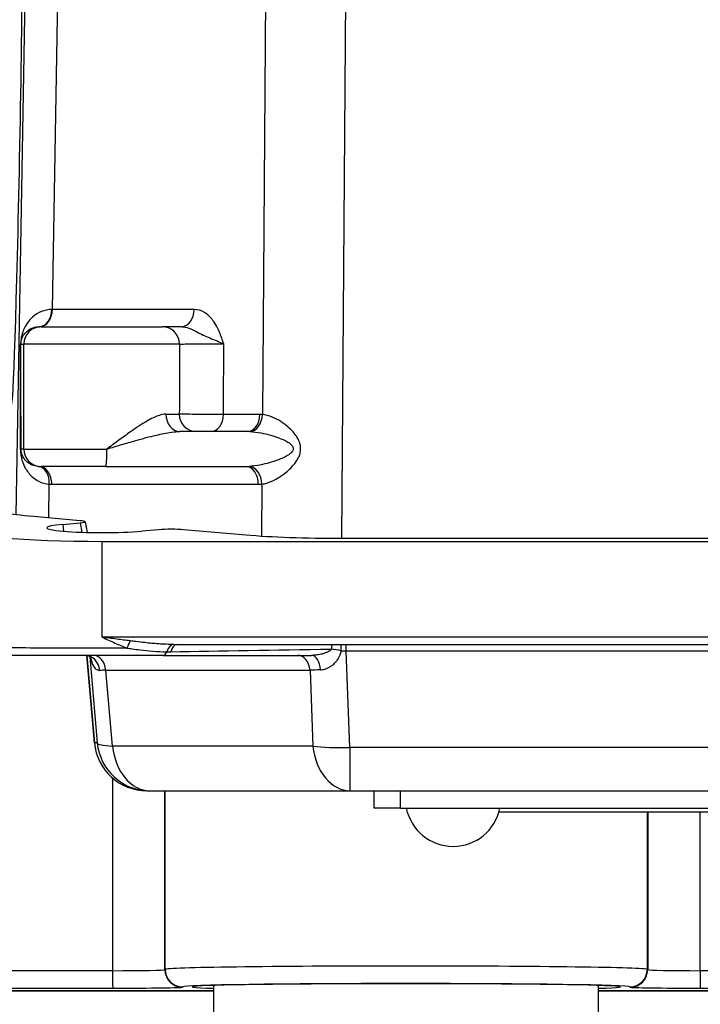
# Model space of a CAD drawing. Units: millimetres. Extents: x 222 to 2986, y 28 to 3891.
# Drawn here: x 1204 to 1243, y 586 to 642 of the extents above; entities that cross this region are included whole.
import ezdxf

# ---------------------------------------------------------------- set-up
doc = ezdxf.new("R2010")
doc.units = ezdxf.units.MM
doc.header["$LTSCALE"] = 14.285714
doc.layers.add('Dimensions(Hillmar_metric)', color=7, linetype='Continuous', lineweight=13)
doc.layers.add('Visible Edges(Hillmar_metric)', color=7, linetype='Continuous', lineweight=25)
doc.layers.add('Visible Tangent Edges(Hillmar_Metric)', color=7, linetype='Continuous', lineweight=25, true_color=0xc0c0c0)
doc.styles.add('Hillmar_metric_Dimensions', font='arial.ttf')
doc.dimstyles.new('DEFAULT-ISO-Method 1b-Hillmar_metric', dxfattribs={"dimscale": 14.285714, "dimtxt": 2, "dimasz": 2.5, "dimexe": 1, "dimexo": 1, "dimgap": 0.25, "dimtad": 1, "dimtih": 1, "dimtoh": 1, "dimrnd": 1e-08, "dimdsep": 46, "dimtxsty": 'Hillmar_metric_Dimensions', "dimcen": 0.09, "dimdle": 8, "dimclrd": 7, "dimclre": 7, "dimclrt": 7, "dimazin": 2, "dimtfac": 0.75, "dimtmove": 0, "dimatfit": 3, "dimfxl": 1, "dimtolj": 1, "dimlwd": 9, "dimlwe": 9, "dimarcsym": 0})

# ---------------------------------------------------------------- blocks, each defined once
blk = doc.blocks.new('*D37')
at = {"layer": 'Defpoints', "color": 0, "linetype": 'Continuous', "transparency": 16777216}
for p in [(1198.535, 661.075), (1343.535, 538.233), (1343.535, 479.68)]:
    blk.add_point(p, dxfattribs=at)
at = {"layer": 'Dimensions(Hillmar_metric)', "color": 7, "linetype": 'Continuous', "lineweight": 9, "transparency": 16777216}
for p, q in [((1198.535, 646.79), (1198.535, 465.395)), ((1343.535, 523.948), (1343.535, 465.395)), ((1234.25, 479.68), (1307.821, 479.68))]:
    blk.add_line(p, q, dxfattribs=at)
at = {"layer": 'Dimensions(Hillmar_metric)', "color": 7, "linetype": 'Continuous', "transparency": 16777216}
for points in [[(1234.25, 485.633), (1234.25, 473.728), (1198.535, 479.68)], [(1307.821, 485.633), (1307.821, 473.728), (1343.535, 479.68)]]:
    blk.add_solid(points, dxfattribs=at)
at = {"layer": 'Dimensions(Hillmar_metric)', "color": 7, "linetype": 'Continuous', "lineweight": 13, "transparency": 16777216, "insert": (1271.035, 497.839), "char_height": 28.5714, "attachment_point": 5, "style": 'Hillmar_metric_Dimensions'}
blk.add_mtext('\\A1;145', dxfattribs=at)
blk = doc.blocks.new('*D39')
at = {"layer": 'Defpoints', "color": 0, "linetype": 'Continuous', "transparency": 16777216}
for p in [(1168.254, 712.785), (1518.816, 712.785), (1518.816, 421.283)]:
    blk.add_point(p, dxfattribs=at)
at = {"layer": 'Dimensions(Hillmar_metric)', "color": 7, "linetype": 'Continuous', "lineweight": 9, "transparency": 16777216}
for p, q in [((1168.254, 698.499), (1168.254, 406.997)), ((1518.816, 698.499), (1518.816, 406.997)), ((1203.969, 421.283), (1483.102, 421.283))]:
    blk.add_line(p, q, dxfattribs=at)
at = {"layer": 'Dimensions(Hillmar_metric)', "color": 7, "linetype": 'Continuous', "transparency": 16777216}
for points in [[(1203.969, 427.235), (1203.969, 415.331), (1168.254, 421.283)], [(1483.102, 427.235), (1483.102, 415.331), (1518.816, 421.283)]]:
    blk.add_solid(points, dxfattribs=at)
at = {"layer": 'Dimensions(Hillmar_metric)', "color": 7, "linetype": 'Continuous', "lineweight": 13, "transparency": 16777216, "insert": (1343.535, 439.452), "char_height": 28.5714, "attachment_point": 5, "style": 'Hillmar_metric_Dimensions'}
blk.add_mtext('\\A1;350', dxfattribs=at)

msp = doc.modelspace()

# ---------------------------------------------------------------- linework, layer by layer
at = {"layer": 'Visible Edges(Hillmar_metric)'}
for p, q in [((1205.1633, 624.7849), (1205.0465, 624.7849)), ((1205.1633, 624.7849), (1212.0902, 624.7849)), ((1216.9592, 618.7849), (1213.0947, 618.7849)), ((1205.0497, 616.7849), (1205.1633, 616.7849)), ((1208.8587, 616.7849), (1205.1633, 616.7849)), ((1208.8587, 616.7849), (1216.8659, 616.7849)), ((1207.3817, 613.6868), (1204.7086, 613.9203)), ((1206.4003, 613.4775), (1207.3886, 613.565)), ((1207.6738, 613.6269), (1207.7842, 613.0134)), ((1211.8914, 613.1691), (1210.9069, 613.0837)), ((1216.88, 612.8569), (1213.3049, 613.1693)), ((1208.6439, 612.5029), (1298.6437, 612.5029)), ((1284.9547, 612.6595), (1222.3417, 612.6595)), ((1212.7448, 606.6096), (1294.5499, 606.6096)), ((1212.1398, 605.9845), (1201.7317, 605.9845)), ((1207.7639, 605.9758), (1208.2043, 600.9796)), ((1212.1398, 605.9845), (1220.6211, 605.9845)), ((1211.1927, 598.2431), (1211.3535, 598.2431)), ((1211.3535, 598.2431), (1222.8124, 598.2431)), ((1222.8124, 598.2431), (1284.5325, 598.2431)), ((1224.2094, 597.2431), (1224.2094, 598.2431)), ((1225.7057, 597.2431), (1224.2094, 597.2431)), ((1225.7057, 597.2431), (1281.7055, 597.2431)), ((1231.3474, 597.0431), (1276.086, 597.0431)), ((1215.0373, 585.2497), (1215.0373, 587.1029)), ((1237.0373, 584.7997), (1237.0373, 587.1021)), ((1188.0881, 586.7997), (1215.0373, 586.7997)), ((1215.0373, 586.7997), (1188.0881, 586.7997)), ((1237.0373, 586.7997), (1271.0372, 586.7997)), ((1271.0372, 586.7997), (1237.0373, 586.7997))]:
    msp.add_line(p, q, dxfattribs=at)
for centre, radius, start, end in [((1211.1927, 601.2431), 3, 185.03792, 270), ((1228.7167, 597.7945), 2.7359, 191.62851, 348.37149)]:
    msp.add_arc(centre, radius, start, end, dxfattribs=at)
for centre, major_axis, ratio, start_param, end_param in [((1203.7665, 637.3487), (0.2986, 17), 0.0123723, 2.5926076, 6.832605), ((1208.6659, 613.2817), (3.1884, 0.0007), 0.087491, 2.3610562, 5.4918033), ((1206.658, 613.6258), (1.016, -0.0003), 0.0858259, 5.5149826, 7.0611838), ((1208.6636, 613.2024), (-8.0249, -0.0017), 0.0871555, 6.280713, 7.8515093), ((1212.594, 613.1072), (1.0016, 0.0007), 0.0873836, 0.7816137, 2.3481678), ((1212.7522, 605.6096), (-0.0017, 1), 0.5017458, 6.2798886, 6.2831853), ((1226.0373, 587.0225), (12.25, -0.0004), 0.0148363, 5.8274995, 9.8804649)]:
    msp.add_ellipse(centre, major_axis=major_axis, ratio=ratio, start_param=start_param, end_param=end_param, dxfattribs=at)
for points, knots in [([(1213.1946, 624.7849), (1213.1806, 624.7849), (1213.1666, 624.7849), (1212.8843, 624.7849), (1212.6468, 624.7849), (1212.2858, 624.7849), (1212.1557, 624.7849), (1212.0902, 624.7849)], [0.33687278, 0.33687278, 0.33687278, 0.33687278, 0.34185768, 0.34185768, 0.43863326, 0.43863326, 0.53541904, 0.53541904, 0.53541904, 0.53541904]), ([(1208.0266, 605.8197), (1208.0266, 605.8197), (1208.0234, 605.8253), (1208.0025, 605.8514), (1207.9753, 605.8801), (1207.8757, 605.9458), (1207.7892, 605.977), (1207.7014, 605.984), (1207.6896, 605.9845), (1207.6783, 605.9845)], [0.13618188, 0.13618188, 0.13618188, 0.13618188, 0.1579521, 0.1579521, 0.19470556, 0.19470556, 0.24540884, 0.24540884, 0.25351638, 0.25351638, 0.25351638, 0.25351638])]:
    msp.add_open_spline(points, degree=3, knots=knots, dxfattribs=at)
for points in [[(1204.7086, 613.9203), (1204.0066, 613.9817), (1202.8788, 614.1283), (1202.4685, 614.3013), (1202.4578, 614.388)], [(1222.3417, 612.6595), (1221.3295, 612.6596), (1219.3071, 612.6946), (1217.5936, 612.7946), (1216.88, 612.8569)]]:
    msp.add_open_spline(points, degree=3, dxfattribs=at)
at = {"layer": 'Visible Tangent Edges(Hillmar_Metric)'}
for p, q in [((1218.1596, 667.6661), (1217.8111, 619.7617)), ((1204.621, 666.8553), (1203.698, 614.0293)), ((1222.3503, 612.6595), (1222.7449, 666.9222)), ((1205.7948, 625.7675), (1206.5061, 666.4743)), ((1213.9033, 625.7675), (1205.7948, 625.7675)), ((1203.9969, 623.7849), (1204.1634, 623.7849)), ((1213.0694, 623.7849), (1204.1634, 623.7849)), ((1204.1634, 617.7849), (1204.1634, 623.7849)), ((1212.289, 619.7849), (1213.0563, 619.7849)), ((1217.6679, 619.7675), (1215.5838, 619.7675)), ((1204.1634, 617.7849), (1204.0039, 617.7849)), ((1204.1634, 617.7849), (1208.9146, 617.7849)), ((1205.5865, 613.8436), (1205.6202, 615.7721)), ((1205.7584, 615.7675), (1217.5746, 615.7675)), ((1217.7822, 615.7795), (1217.7604, 612.7908)), ((1206.4003, 613.4775), (1206.4247, 613.0828)), ((1207.3886, 613.565), (1207.4862, 613.0223)), ((1208.6463, 607.0227), (1208.6439, 612.5029)), ((1298.646, 607.0227), (1208.6463, 607.0227)), ((1222.8051, 600.7221), (1222.6005, 606.2378)), ((1222.6005, 606.2378), (1284.725, 606.2378)), ((1208.2044, 600.9792), (1207.7639, 605.9758)), ((1207.9317, 605.9089), (1208.3652, 600.9792)), ((1209.2351, 600.7984), (1208.854, 605.1327)), ((1208.854, 605.1327), (1220.5332, 605.1327)), ((1220.5332, 605.1327), (1220.694, 600.7984)), ((1208.3652, 600.9792), (1208.2044, 600.9792)), ((1220.694, 600.7984), (1209.2351, 600.7984)), ((1284.5252, 600.7221), (1222.8051, 600.7221)), ((1209.2434, 598.9627), (1209.2434, 587.9482)), ((1212.2358, 588.0068), (1212.2358, 598.2431)), ((1212.2488, 588.0249), (1212.2488, 598.2431)), ((1225.7057, 597.2431), (1225.7057, 598.2431)), ((1239.8251, 588.0249), (1239.8251, 597.0431)), ((1239.844, 597.0431), (1239.844, 588.0068)), ((1242.8511, 587.9482), (1242.8511, 597.0431)), ((1212.2488, 588.0249), (1212.2358, 588.0068)), ((1239.844, 588.0068), (1239.8251, 588.0249)), ((1209.2434, 587.9482), (1188.2095, 587.9482)), ((1265.2432, 587.9482), (1242.8511, 587.9482)), ((1188.212, 586.9483), (1209.2458, 586.9483)), ((1213.2357, 587.0069), (1213.2487, 587.025)), ((1238.8252, 587.025), (1238.8441, 587.0069)), ((1242.8535, 586.9483), (1265.2456, 586.9483))]:
    msp.add_line(p, q, dxfattribs=at)
for centre, major_axis, ratio, start_param, end_param in [((1205.0465, 625.7849), (0, -1), 0.7141269, 0, 1.5532892), ((1205.0861, 625.7849), (0, -1), 0.7088462, 0, 1.553343), ((1210.4039, 625.7849), (-6.5013, -0.0175), 0.0011051, 0.7752731, 0.7827871), ((1213.1946, 625.7849), (0, -1), 0.7088462, 0, 1.553343), ((1205.1633, 623.7849), (0, 1), 0.999918, 0, 1.5707963), ((1212.0902, 623.7849), (0, 1), 0.9791802, 4.712389, 6.2831853), ((1203.018, 203.0754), (0.9617, 427.0717), 0.0001947, 6.0418088, 6.1101081), ((1202.997, 623.7849), (1, 0.0014), 0.1067959, 6.0962401, 6.2703029), ((1204.0179, 203.0754), (-0.0381, 427.0892), 0.0002249, 6.0418246, 6.1101239), ((1213.0947, 619.7849), (0, -1), 0.8057582, 4.712389, 6.2831853), ((1214.0325, 619.7849), (0, -1), 0.9762684, 4.712389, 6.2831853), ((1214.8751, 619.7849), (0, -1), 0.7088462, 0, 1.553343), ((1216.9592, 619.7849), (0, -1), 0.7088462, 0, 1.553343), ((1217.1024, 619.7791), (-0.0805, -0.9968), 0.7083993, 0.1076139, 1.6104999), ((1217.6213, 617.7675), (0.4051, 1.9634), 0.9395244, 0.115479, 0.1914795), ((1216.9125, 617.7849), (1.8327, 0.0362), 0.5452922, 1.4585616, 1.5345621), ((1203.004, 617.7849), (1, 0.001), 0.0780558, 6.0282291, 6.2703374), ((1205.1633, 617.7849), (0, -1), 0.999918, 4.712389, 6.2831853), ((1208.8587, 617.7849), (0, -1), 0.055904, 0, 1.5707963), ((1204.9114, 615.7896), (0.0674, 0.9977), 0.7086301, 4.7427162, 6.2819467), ((1205.049, 617.7849), (-1.0263, 0.0124), 0.9743386, 1.5148616, 1.5831486), ((1205.0497, 615.7849), (0, 1), 0.7088462, 4.6949357, 6.2831853), ((1216.9125, 617.7849), (1.8327, 0.0362), 0.5452922, 4.6761548, 4.7861587), ((1216.8659, 615.7849), (0, 1), 0.7088462, 4.6949357, 6.2831853), ((1217.0734, 615.797), (-0.1159, 0.9933), 0.7054387, 4.6127526, 6.1279134), ((1205.7578, 617.7675), (-2.0261, 0.0246), 0.9870425, 1.514821, 1.583108), ((1217.6213, 617.7675), (0.4051, 1.9634), 0.9395244, 3.3330722, 3.4430761), ((1210.2492, 606.2264), (0.3337, 0.9427), 0.2340621, 0.981568, 1.4705201), ((1212.7522, 605.6096), (-0.0017, 1), 0.5017458, 0, 0.947208), ((1212.9768, 605.6153), (-0.0476, 0.9989), 0.4762479, 0.0756933, 0.929399), ((1222.2256, 606.0657), (0.0496, -0.9988), 0.4912794, 4.1123531, 4.4047825), ((1222.2256, 606.0657), (-0.0082, -1), 0.0954993, 1.7487095, 2.1466558), ((1222.5981, 606.0642), (0, 1), 0.0024629, 4.8869219, 5.2892577), ((1212.1398, 606.4845), (0, -0.5), 0.5026386, 0, 0.9480422), ((1227.5705, 606.4845), (-29.4674, -0.4982), 0.0014213, 1.0365767, 1.3716977), ((1222.2256, 606.0657), (0.9744, -0.2246), 0.1934126, 1.5173548, 2.1329775), ((1222.6206, 606.4141), (3.0033, -0.0345), 0.0587737, 4.613166, 4.7063843), ((1207.6783, 604.9845), (0, 1), 0.8324627, 4.8535652, 6.2831853), ((1208.1479, 604.9845), (0, 1), 0.7140099, 4.8611551, 6.2831853), ((1219.8271, 604.9845), (0, 1), 0.7140099, 4.8611551, 6.2831853), ((1220.6211, 604.9845), (0, 1), 0.5141784, 4.8809996, 6.2831853), ((1211.0245, 604.9845), (3.0193, -0.0882), 0.0404333, 2.3741624, 2.5606638), ((1222.6736, 604.9845), (3.0034, -0.0376), 0.0576737, 2.1120532, 2.3647654), ((1211.1927, 601.2431), (-2.9884, -0.2634), 0.0510857, 0, 0.0030493), ((1211.1927, 601.2431), (0, -3), 0.9999953, 4.8004726, 6.2831853), ((1211.3535, 601.2431), (0.2639, -2.9884), 0.9999954, 4.712389, 6.1951017), ((1211.3535, 601.2431), (-2.9885, -0.2628), 0.1229701, 0.0030686, 0.7721786), ((1211.3535, 601.2431), (0, -3), 0.7140099, 4.8611551, 6.2831853), ((1222.8124, 601.2431), (0, -3), 0.7140099, 4.8611551, 6.2831853), ((1222.8124, 601.2431), (-2.9979, -0.1112), 0.1734457, 0.7796891, 1.5619358), ((1222.8124, 601.2431), (0, -3), 0.0024629, 4.8869219, 6.2831852), ((1209.236, 588.0076), (-3, 0.0001), 0.0197818, 1.5732602, 3.1309665), ((1213.2358, 588.0068), (-0.9999, 0), 0.9999465, 0, 1.5706021), ((1226.0374, 588.0224), (-13.7894, 0.0005), 0.0137604, 3.157146, 6.2725587), ((1213.2487, 588.0249), (-0.9999, 0), 0.9999465, 0, 1.5706021), ((1238.8252, 588.0249), (-0.6902, -0.7236), 0.999769, 0.7618821, 2.3324843), ((1238.8442, 588.0068), (-0.6902, -0.7236), 0.999769, 0.7618821, 2.3324843), ((1242.8437, 588.0076), (-3, 0.0001), 0.0197818, 0.0155538, 1.5732602), ((1209.2458, 587.9482), (0, -1), 0.0024629, 4.712389, 6.26835), ((1242.8535, 587.9482), (0, -1), 0.0024629, 4.712389, 6.26835), ((1209.2359, 587.0077), (4, -0.0001), 0.0148363, 4.7148524, 6.2725588), ((1226.0373, 587.0225), (12.7894, -0.0005), 0.0148363, 0.0155534, 3.1309661), ((1242.8436, 587.0077), (4, -0.0001), 0.0148363, 3.1571461, 4.7148524)]:
    msp.add_ellipse(centre, major_axis=major_axis, ratio=ratio, start_param=start_param, end_param=end_param, dxfattribs=at)
for points, knots in [([(1205.7605, 625.7674), (1205.5479, 625.7671), (1205.3492, 625.723), (1204.9802, 625.5742), (1204.8099, 625.4642), (1204.4337, 625.1279), (1204.2591, 624.8803), (1204.0884, 624.4527), (1204.0493, 624.3305), (1203.9977, 624.0642), (1203.9798, 623.9201), (1203.9796, 623.7664)], [0, 0, 0, 0, 0.1051205, 0.1051205, 0.21828472, 0.21828472, 0.3929125, 0.3929125, 0.45774691, 0.45774691, 0.50411946, 0.50411946, 0.50411946, 0.50411946]), ([(1215.6014, 623.8024), (1215.5637, 623.9132), (1215.5257, 624.024), (1215.4013, 624.3658), (1215.3078, 624.593), (1215.1244, 624.9315), (1215.0468, 625.0535), (1214.962, 625.1637), (1214.826, 625.3403), (1214.6679, 625.4893), (1214.3118, 625.7059), (1214.1066, 625.7675), (1213.9033, 625.7675)], [-0.33115309, -0.33115309, -0.33115309, -0.33115309, -0.29396744, -0.29396744, -0.21495766, -0.21495766, -0.16557655, -0.16557655, -0.16557655, -0.08646047, -0.08646047, 0, 0, 0, 0]), ([(1203.9969, 623.7849), (1203.9967, 623.8618), (1204.0075, 623.9338), (1204.0385, 624.067), (1204.062, 624.1282), (1204.1641, 624.3421), (1204.2677, 624.4659), (1204.4895, 624.6339), (1204.5895, 624.6888), (1204.8059, 624.763), (1204.9222, 624.7849), (1205.0465, 624.7849)], [-0.50411946, -0.50411946, -0.50411946, -0.50411946, -0.45774691, -0.45774691, -0.3929125, -0.3929125, -0.21828472, -0.21828472, -0.1051205, -0.1051205, 0, 0, 0, 0]), ([(1213.1946, 624.7849), (1213.3222, 624.7849), (1213.4595, 624.7541), (1213.7419, 624.6458), (1213.8887, 624.5713), (1214.062, 624.4831), (1214.1702, 624.4279), (1214.2906, 624.3669), (1214.6518, 624.1977), (1214.9316, 624.0841), (1215.3519, 623.9132), (1215.4848, 623.8578), (1215.6014, 623.8024)], [0, 0, 0, 0, 0.08646047, 0.08646047, 0.16557655, 0.16557655, 0.16557655, 0.21495766, 0.21495766, 0.29396744, 0.29396744, 0.33115309, 0.33115309, 0.33115309, 0.33115309]), ([(1213.0694, 623.7849), (1213.068, 623.3688), (1213.0667, 622.9526), (1213.0624, 621.6193), (1213.0594, 620.7021), (1213.0563, 619.7849)], [-0.85018238, -0.85018238, -0.85018238, -0.85018238, -0.72531473, -0.72531473, -0.4500957, -0.4500957, -0.4500957, -0.4500957]), ([(1213.0694, 623.7849), (1213.1087, 623.7876), (1213.1868, 623.7904), (1213.4034, 623.7953), (1213.5459, 623.7977), (1213.8304, 623.8011), (1213.9681, 623.8023), (1214.1113, 623.8033), (1214.255, 623.8043), (1214.4043, 623.805), (1214.7833, 623.806), (1215.0096, 623.8059), (1215.3575, 623.8045), (1215.4886, 623.8036), (1215.6014, 623.8024)], [-0.53541904, -0.53541904, -0.53541904, -0.53541904, -0.43863326, -0.43863326, -0.34185768, -0.34185768, -0.26770952, -0.26770952, -0.26770952, -0.19323652, -0.19323652, -0.08000205, -0.08000205, 0, 0, 0, 0]), ([(1215.5838, 619.7675), (1215.5879, 620.6817), (1215.5919, 621.596), (1215.5978, 622.941), (1215.5996, 623.3717), (1215.6014, 623.8024)], [0.45096851, 0.45096851, 0.45096851, 0.45096851, 0.72531473, 0.72531473, 0.85454644, 0.85454644, 0.85454644, 0.85454644]), ([(1212.289, 619.7849), (1212.1698, 619.7849), (1212.0397, 619.7581), (1211.6819, 619.6395), (1211.4439, 619.52), (1210.8929, 619.1997), (1210.5781, 618.9889), (1210.0392, 618.6105), (1209.818, 618.4502), (1209.3693, 618.1212), (1209.1417, 617.9525), (1208.9146, 617.7849)], [0, 0, 0, 0, 0.07379024, 0.07379024, 0.19185463, 0.19185463, 0.33454366, 0.33454366, 0.43080192, 0.43080192, 0.52817793, 0.52817793, 0.52817793, 0.52817793]), ([(1215.5838, 619.7675), (1215.5156, 619.7667), (1215.44, 619.7661), (1215.2293, 619.7648), (1215.0875, 619.7644), (1214.7427, 619.7641), (1214.5374, 619.7644), (1214.0944, 619.7665), (1213.8617, 619.7684), (1213.4282, 619.7738), (1213.2446, 619.7774), (1213.1018, 619.7825), (1213.0752, 619.7837), (1213.0563, 619.7849)], [0, 0, 0, 0, 0.00967601, 0.00967601, 0.02515762, 0.02515762, 0.04528372, 0.04528372, 0.0694186, 0.0694186, 0.09767525, 0.09767525, 0.10642825, 0.10642825, 0.10642825, 0.10642825]), ([(1217.7822, 615.7795), (1217.873, 615.7916), (1217.9661, 615.8127), (1218.2265, 615.8916), (1218.3979, 615.9656), (1218.7118, 616.1353), (1218.8543, 616.225), (1219.0954, 616.4007), (1219.1939, 616.4795), (1219.3825, 616.6481), (1219.4728, 616.7373), (1219.6239, 616.9093), (1219.687, 616.9891), (1219.7855, 617.136), (1219.8235, 617.1996), (1219.8895, 617.3306), (1219.9179, 617.3981), (1219.9551, 617.5146), (1219.9671, 617.5613), (1219.9846, 617.6537), (1219.9903, 617.6993), (1219.9931, 617.7455), (1219.9958, 617.7917), (1219.9955, 617.8384), (1219.9867, 617.9586), (1219.9735, 618.0307), (1219.9386, 618.1561), (1219.919, 618.2103), (1219.8604, 618.3467), (1219.817, 618.4249), (1219.7081, 618.5936), (1219.6392, 618.6815), (1219.4725, 618.8697), (1219.3727, 618.9654), (1219.1385, 619.1661), (1219.0014, 619.2664), (1218.6995, 619.4586), (1218.5344, 619.5453), (1218.1809, 619.6919), (1217.9913, 619.7446), (1217.8111, 619.7617)], [0.02893582, 0.02893582, 0.02893582, 0.02893582, 0.07353742, 0.07353742, 0.15167373, 0.15167373, 0.21613744, 0.21613744, 0.26124033, 0.26124033, 0.30490403, 0.30490403, 0.33849149, 0.33849149, 0.36205744, 0.36205744, 0.38472621, 0.38472621, 0.39925625, 0.39925625, 0.41306216, 0.41306216, 0.41306216, 0.42686808, 0.42686808, 0.44895753, 0.44895753, 0.46664412, 0.46664412, 0.49515154, 0.49515154, 0.53221119, 0.53221119, 0.58038872, 0.58038872, 0.64301952, 0.64301952, 0.71743383, 0.71743383, 0.80604697, 0.80604697, 0.80604697, 0.80604697]), ([(1208.9146, 617.7849), (1209.1922, 617.8687), (1209.4709, 617.9531), (1210.0217, 618.1176), (1210.2939, 618.1977), (1210.9584, 618.3869), (1211.348, 618.4923), (1212.0332, 618.6524), (1212.3305, 618.7122), (1212.7798, 618.7715), (1212.9438, 618.7849), (1213.0947, 618.7849)], [-0.52817793, -0.52817793, -0.52817793, -0.52817793, -0.43080192, -0.43080192, -0.33454366, -0.33454366, -0.19185463, -0.19185463, -0.07379024, -0.07379024, 0, 0, 0, 0]), ([(1217.0982, 618.782), (1217.2999, 618.7736), (1217.5129, 618.7474), (1217.9112, 618.6743), (1218.0976, 618.631), (1218.4391, 618.535), (1218.5946, 618.4848), (1218.8602, 618.3846), (1218.9737, 618.3367), (1219.1632, 618.2426), (1219.2415, 618.1987), (1219.3656, 618.1143), (1219.4149, 618.0752), (1219.4818, 618.0071), (1219.5041, 617.9799), (1219.5439, 617.9172), (1219.559, 617.8812), (1219.5691, 617.8211), (1219.5695, 617.7978), (1219.5664, 617.7747), (1219.5633, 617.7515), (1219.5568, 617.7288), (1219.5369, 617.6826), (1219.5233, 617.6592), (1219.481, 617.601), (1219.4486, 617.5672), (1219.3736, 617.5017), (1219.3304, 617.4699), (1219.2183, 617.3965), (1219.1467, 617.3566), (1218.9751, 617.2705), (1218.8725, 617.2259), (1218.6586, 617.1416), (1218.547, 617.1022), (1218.2741, 617.0143), (1218.113, 616.9694), (1217.7589, 616.8844), (1217.5658, 616.8473), (1217.2734, 616.8076), (1217.1689, 616.7971), (1217.0673, 616.791)], [-0.80604697, -0.80604697, -0.80604697, -0.80604697, -0.71743383, -0.71743383, -0.64301952, -0.64301952, -0.58038872, -0.58038872, -0.53221119, -0.53221119, -0.49515154, -0.49515154, -0.46664412, -0.46664412, -0.44895753, -0.44895753, -0.42686808, -0.42686808, -0.41306216, -0.41306216, -0.41306216, -0.39925625, -0.39925625, -0.38472621, -0.38472621, -0.36205744, -0.36205744, -0.33849149, -0.33849149, -0.30490403, -0.30490403, -0.26124033, -0.26124033, -0.21613744, -0.21613744, -0.15167373, -0.15167373, -0.07353742, -0.07353742, -0.02893582, -0.02893582, -0.02893582, -0.02893582]), ([(1203.9717, 617.7662), (1203.9716, 617.7411), (1203.972, 617.7161), (1203.9741, 617.6527), (1203.9764, 617.6149), (1203.9833, 617.532), (1203.9886, 617.4874), (1204.0029, 617.3898), (1204.0125, 617.3386), (1204.0369, 617.2275), (1204.0526, 617.1691), (1204.0907, 617.0462), (1204.1138, 616.9831), (1204.1718, 616.8435), (1204.2085, 616.7687), (1204.3005, 616.6053), (1204.3583, 616.5192), (1204.49, 616.3519), (1204.5651, 616.2716), (1204.7608, 616.0965), (1204.8871, 616.0088), (1205.2041, 615.8494), (1205.4033, 615.7887), (1205.6202, 615.7721)], [0, 0, 0, 0, 0.00754303, 0.00754303, 0.01937868, 0.01937868, 0.03488162, 0.03488162, 0.05503545, 0.05503545, 0.08123542, 0.08123542, 0.11302556, 0.11302556, 0.15548765, 0.15548765, 0.21068838, 0.21068838, 0.27040762, 0.27040762, 0.35406348, 0.35406348, 0.46075206, 0.46075206, 0.46075206, 0.46075206]), ([(1204.9797, 616.7872), (1204.8529, 616.7957), (1204.7362, 616.8262), (1204.5498, 616.9061), (1204.4754, 616.95), (1204.3598, 617.0377), (1204.3153, 617.0778), (1204.2371, 617.1615), (1204.2027, 617.2045), (1204.1477, 617.2863), (1204.1257, 617.3237), (1204.0908, 617.3934), (1204.0768, 617.425), (1204.0538, 617.4864), (1204.0443, 617.5156), (1204.0293, 617.5712), (1204.0234, 617.5968), (1204.0146, 617.6455), (1204.0114, 617.6678), (1204.007, 617.7093), (1204.0056, 617.7282), (1204.0042, 617.7599), (1204.0039, 617.7724), (1204.0039, 617.7849)], [-0.46075206, -0.46075206, -0.46075206, -0.46075206, -0.35406348, -0.35406348, -0.27040762, -0.27040762, -0.21068838, -0.21068838, -0.15548765, -0.15548765, -0.11302556, -0.11302556, -0.08123542, -0.08123542, -0.05503545, -0.05503545, -0.03488162, -0.03488162, -0.01937868, -0.01937868, -0.00754303, -0.00754303, 0, 0, 0, 0]), ([(1210.2512, 606.8152), (1209.9929, 606.8456), (1209.7334, 606.8781), (1209.1976, 606.9477), (1208.9214, 606.9849), (1208.6463, 607.0227)], [-0.17174177, -0.17174177, -0.17174177, -0.17174177, -0.0876229, -0.0876229, 0.00183279, 0.00183279, 0.00183279, 0.00183279]), ([(1208.6463, 607.0227), (1208.8893, 606.9094), (1209.1332, 606.7975), (1209.6062, 606.5883), (1209.8352, 606.4904), (1210.0631, 606.3984)], [-0.00183279, -0.00183279, -0.00183279, -0.00183279, 0.0876229, 0.0876229, 0.17174177, 0.17174177, 0.17174177, 0.17174177]), ([(1212.7448, 606.6096), (1212.4544, 606.6096), (1212.1648, 606.6191), (1211.6127, 606.656), (1211.3492, 606.682), (1210.9151, 606.7327), (1210.7466, 606.754), (1210.4685, 606.7889), (1210.3605, 606.8022), (1210.2512, 606.8152)], [-0.28555025, -0.28555025, -0.28555025, -0.28555025, -0.18472747, -0.18472747, -0.09307973, -0.09307973, -0.0357999, -0.0357999, 0, 0, 0, 0]), ([(1210.0631, 606.3984), (1208.986, 606.3972), (1207.8633, 606.3974), (1204.9644, 606.4017), (1203.328, 606.4086), (1201.6198, 606.4247), (1201.25, 606.4327), (1201.2451, 606.4406)], [-0.1918393, -0.1918393, -0.1918393, -0.1918393, 0.2510887, 0.2510887, 1.0176388, 1.0176388, 1.568324, 1.568324, 1.568324, 1.568324]), ([(1210.0631, 606.3984), (1210.1603, 606.3855), (1210.2567, 606.3721), (1210.5062, 606.3373), (1210.6585, 606.3159), (1211.0545, 606.2653), (1211.2982, 606.2393), (1211.8107, 606.2022), (1212.0801, 606.1927), (1212.3439, 606.1928)], [0, 0, 0, 0, 0.0357999, 0.0357999, 0.09307973, 0.09307973, 0.18472747, 0.18472747, 0.28639918, 0.28639918, 0.28639918, 0.28639918]), ([(1212.3439, 606.1928), (1212.3532, 606.1928), (1212.3625, 606.1929), (1212.3866, 606.1929), (1212.4015, 606.193), (1212.4402, 606.1932), (1212.464, 606.1934), (1212.5143, 606.194), (1212.5407, 606.1943), (1212.5672, 606.1947)], [0, 0, 0, 0, 0.00321984, 0.00321984, 0.008371584, 0.008371584, 0.016614375, 0.016614375, 0.025758721, 0.025758721, 0.025758721, 0.025758721]), ([(1221.743, 606.3449), (1221.7323, 606.3193), (1221.7136, 606.2942), (1221.6484, 606.2343), (1221.5929, 606.201), (1221.4922, 606.1535), (1221.4504, 606.1366), (1221.3796, 606.1111), (1221.3516, 606.1018), (1221.2662, 606.0755), (1221.2074, 606.0601), (1221.0538, 606.0254), (1220.9576, 606.0092), (1220.7807, 605.9894), (1220.6992, 605.9845), (1220.6211, 605.9845)], [-0.21908247, -0.21908247, -0.21908247, -0.21908247, -0.19495826, -0.19495826, -0.15703325, -0.15703325, -0.13333011, -0.13333011, -0.11851566, -0.11851566, -0.08888674, -0.08888674, -0.04148048, -0.04148048, 0, 0, 0, 0]), ([(1221.128, 605.1523), (1221.2169, 605.1543), (1221.3078, 605.1706), (1221.5012, 605.2328), (1221.6041, 605.2825), (1221.7657, 605.3878), (1221.827, 605.4346), (1221.9152, 605.5137), (1221.944, 605.5416), (1222.0167, 605.618), (1222.0594, 605.6688), (1222.1623, 605.8112), (1222.219, 605.9108), (1222.2876, 606.0902), (1222.3081, 606.1652), (1222.321, 606.2419)], [0, 0, 0, 0, 0.04148048, 0.04148048, 0.08888674, 0.08888674, 0.11851566, 0.11851566, 0.13333011, 0.13333011, 0.15703325, 0.15703325, 0.19495826, 0.19495826, 0.21908247, 0.21908247, 0.21908247, 0.21908247]), ([(1207.978, 605.8753), (1207.9884, 605.8214), (1207.9995, 605.7705), (1208.0597, 605.5315), (1208.1232, 605.3834), (1208.2551, 605.2177), (1208.3128, 605.1719), (1208.4164, 605.1313), (1208.4587, 605.1238), (1208.5025, 605.1252)], [0.06996606, 0.06996606, 0.06996606, 0.06996606, 0.08999832, 0.08999832, 0.17112356, 0.17112356, 0.22182683, 0.22182683, 0.25351638, 0.25351638, 0.25351638, 0.25351638])]:
    msp.add_open_spline(points, degree=3, knots=knots, dxfattribs=at)

# ---------------------------------------------------------------- dimensions: what is measured, and where the dimension line sits
at = {"layer": 'Dimensions(Hillmar_metric)', "color": 7, "linetype": 'Continuous', "lineweight": 13}
for base, p1, p2, override, picture, middle in [((1518.8164, 421.283), (1168.2543, 712.7849), (1518.8164, 712.7849), {"dimgap": 0.25, "dimtih": 0, "dimtoh": 0, "dimdec": 2, "dimlfac": 0.998396, "dimtol": 0, "dimlim": 0, "dimtp": 0, "dimtm": 0, "dimtdec": 2, "dimtofl": 0, "dimatfit": 1}, '*D39', (1343.5353, 421.283)), ((1343.5353, 479.6802), (1198.5353, 661.0753), (1343.5353, 538.2333), {"dimtih": 0, "dimtoh": 0, "dimtofl": 0, "dimatfit": 1}, '*D37', (1271.0353, 479.6802))]:
    dim = msp.add_linear_dim(base=base, p1=p1, p2=p2, angle=180, dimstyle='DEFAULT-ISO-Method 1b-Hillmar_metric', override=override, dxfattribs=at)
    dim.commit()
    dim.dimension.update_dxf_attribs({"geometry": picture, "text_midpoint": middle, "dimtype": 160})

doc.saveas('drawing.dxf')
